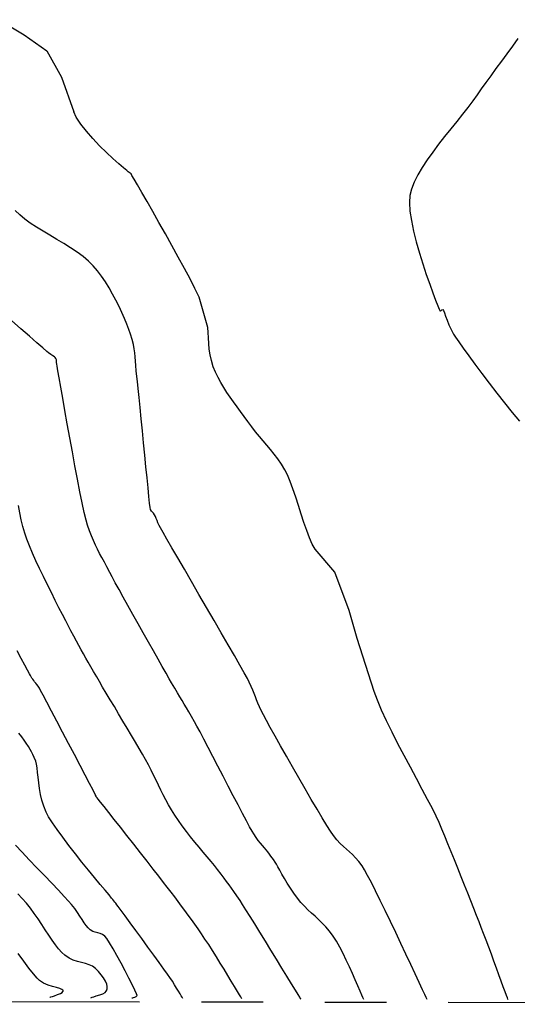
# Model space of a CAD drawing. Units: feet. Extents: x 4526 to 10038, y 9691 to 10351.
# Drawn here: x 5358 to 5388, y 10124 to 10184 of the extents above; entities that cross this region are included whole.
import ezdxf

# ---------------------------------------------------------------- set-up
doc = ezdxf.new("R2010")
doc.units = ezdxf.units.FT
doc.header["$LTSCALE"] = 30
doc.header["$MEASUREMENT"] = 0
doc.linetypes.add('PHANTOM2', pattern=[1.25, 0.625, -0.125, 0.125, -0.125, 0.125, -0.125])
for name, color, linetype in [('BOUNDARY', 2, 'PHANTOM2'), ('CONT-MJR', 3, 'Continuous'), ('CONT-MNR', 11, 'Continuous')]:
    doc.layers.add(name, color=color, linetype=linetype)

# ---------------------------------------------------------------- blocks, each defined once
blk = doc.blocks.new('*U18')
at = {"layer": 'CONT-MNR', "elevation": 100.3}
for points in [[(5388.143, 10182.415), (5387.808, 10181.954)], [(5388.472, 10182.878), (5388.143, 10182.415)], [(5387.808, 10181.954), (5387.474, 10181.497)], [(5387.474, 10181.497), (5387.146, 10181.051)], [(5386.83, 10180.618), (5386.53, 10180.204)], [(5387.146, 10181.051), (5386.83, 10180.618)], [(5386.53, 10180.204), (5386.252, 10179.813)], [(5386.002, 10179.449), (5385.745, 10179.084)], [(5386.252, 10179.813), (5386.002, 10179.449)], [(5385.745, 10179.084), (5385.447, 10178.691)], [(5385.118, 10178.273), (5384.766, 10177.835)], [(5385.447, 10178.691), (5385.118, 10178.273)], [(5384.766, 10177.835), (5384.4, 10177.381)], [(5384.029, 10176.917), (5383.661, 10176.446)], [(5384.4, 10177.381), (5384.029, 10176.917)], [(5383.661, 10176.446), (5383.306, 10175.972)], [(5383.306, 10175.972), (5382.971, 10175.501)], [(5382.971, 10175.501), (5382.666, 10175.037)], [(5382.4, 10174.584), (5382.18, 10174.147)], [(5382.666, 10175.037), (5382.4, 10174.584)], [(5382.18, 10174.147), (5382.017, 10173.729)], [(5381.918, 10173.337), (5381.888, 10172.908)], [(5382.017, 10173.729), (5381.918, 10173.337)], [(5381.888, 10172.908), (5381.923, 10172.392)], [(5381.923, 10172.392), (5382.01, 10171.809)], [(5382.01, 10171.809), (5382.142, 10171.177)], [(5382.142, 10171.177), (5382.307, 10170.514)], [(5382.307, 10170.514), (5382.497, 10169.841)], [(5382.497, 10169.841), (5382.703, 10169.175)], [(5382.703, 10169.175), (5382.913, 10168.536)], [(5382.913, 10168.536), (5383.119, 10167.943)], [(5383.119, 10167.943), (5383.312, 10167.414)], [(5383.312, 10167.414), (5383.481, 10166.969)], [(5383.481, 10166.969), (5383.616, 10166.626)], [(5383.616, 10166.626), (5383.694, 10166.438)], [(5383.694, 10166.438), (5383.732, 10166.354)], [(5383.732, 10166.354), (5383.745, 10166.327)], [(5383.745, 10166.327), (5383.749, 10166.323)], [(5383.749, 10166.323), (5383.759, 10166.32)], [(5383.759, 10166.32), (5383.781, 10166.325)], [(5383.781, 10166.325), (5383.816, 10166.35)], [(5383.816, 10166.35), (5383.865, 10166.392)], [(5383.865, 10166.392), (5383.925, 10166.41)], [(5383.925, 10166.41), (5383.958, 10166.353)], [(5383.958, 10166.353), (5384.012, 10166.212)], [(5384.012, 10166.212), (5384.084, 10166.005)], [(5384.084, 10166.005), (5384.176, 10165.753)], [(5384.176, 10165.753), (5384.287, 10165.474)], [(5384.287, 10165.474), (5384.416, 10165.187)], [(5384.416, 10165.187), (5384.564, 10164.912)], [(5384.564, 10164.912), (5384.683, 10164.729)], [(5384.683, 10164.729), (5384.884, 10164.438)], [(5384.884, 10164.438), (5385.157, 10164.056)], [(5385.157, 10164.056), (5385.49, 10163.597)], [(5385.49, 10163.597), (5385.873, 10163.079)], [(5385.873, 10163.079), (5386.293, 10162.517)], [(5386.293, 10162.517), (5386.741, 10161.928)], [(5386.741, 10161.928), (5387.204, 10161.327)], [(5387.204, 10161.327), (5387.671, 10160.731)], [(5387.671, 10160.731), (5388.132, 10160.156)], [(5388.132, 10160.156), (5388.575, 10159.619)]]:
    blk.add_lwpolyline(points, dxfattribs=at)
blk = doc.blocks.new('*U21')
at = {"layer": 'CONT-MNR', "elevation": 100.6}
for points in [[(5358.22, 10172.152), (5357.937, 10172.423)], [(5358.515, 10171.906), (5358.22, 10172.152)], [(5358.853, 10171.661), (5358.515, 10171.906)], [(5359.227, 10171.415), (5358.853, 10171.661)], [(5359.626, 10171.169), (5359.227, 10171.415)], [(5360.043, 10170.921), (5359.626, 10171.169)], [(5360.467, 10170.671), (5360.043, 10170.921)], [(5360.891, 10170.417), (5360.467, 10170.671)], [(5361.304, 10170.159), (5360.891, 10170.417)], [(5361.698, 10169.896), (5361.304, 10170.159)], [(5362.065, 10169.627), (5361.698, 10169.896)], [(5362.395, 10169.352), (5362.065, 10169.627)], [(5362.679, 10169.068), (5362.395, 10169.352)], [(5362.933, 10168.766), (5362.679, 10169.068)], [(5363.178, 10168.437), (5362.933, 10168.766)], [(5363.415, 10168.087), (5363.178, 10168.437)], [(5363.641, 10167.721), (5363.415, 10168.087)], [(5363.855, 10167.346), (5363.641, 10167.721)], [(5364.056, 10166.966), (5363.855, 10167.346)], [(5364.244, 10166.588), (5364.056, 10166.966)], [(5364.416, 10166.217), (5364.244, 10166.588)], [(5364.573, 10165.858), (5364.416, 10166.217)], [(5364.712, 10165.518), (5364.573, 10165.858)], [(5364.833, 10165.202), (5364.712, 10165.518)], [(5364.934, 10164.914), (5364.833, 10165.202)], [(5365.039, 10164.579), (5364.934, 10164.914)], [(5365.115, 10164.285), (5365.039, 10164.579)], [(5365.167, 10164.02), (5365.115, 10164.285)], [(5365.203, 10163.772), (5365.167, 10164.02)], [(5365.227, 10163.527), (5365.203, 10163.772)], [(5365.246, 10163.274), (5365.227, 10163.527)], [(5365.266, 10162.999), (5365.246, 10163.274)], [(5365.293, 10162.69), (5365.266, 10162.999)], [(5365.334, 10162.335), (5365.293, 10162.69)], [(5365.369, 10162.034), (5365.334, 10162.335)], [(5365.415, 10161.605), (5365.369, 10162.034)], [(5365.469, 10161.069), (5365.415, 10161.605)], [(5365.53, 10160.45), (5365.469, 10161.069)], [(5365.597, 10159.767), (5365.53, 10160.45)], [(5365.667, 10159.043), (5365.597, 10159.767)], [(5365.738, 10158.3), (5365.667, 10159.043)], [(5365.81, 10157.559), (5365.738, 10158.3)], [(5365.879, 10156.842), (5365.81, 10157.559)], [(5365.945, 10156.171), (5365.879, 10156.842)], [(5366.005, 10155.567), (5365.945, 10156.171)], [(5366.057, 10155.052), (5366.005, 10155.567)], [(5366.101, 10154.648), (5366.057, 10155.052)], [(5366.134, 10154.377), (5366.101, 10154.648)], [(5366.154, 10154.259), (5366.134, 10154.377)], [(5366.209, 10154.16), (5366.154, 10154.259)], [(5366.272, 10154.091), (5366.209, 10154.16)], [(5366.339, 10154.023), (5366.272, 10154.091)], [(5366.409, 10153.928), (5366.339, 10154.023)], [(5366.46, 10153.826), (5366.409, 10153.928)], [(5366.506, 10153.71), (5366.46, 10153.826)], [(5366.555, 10153.58), (5366.506, 10153.71)], [(5366.612, 10153.435), (5366.555, 10153.58)], [(5366.686, 10153.275), (5366.612, 10153.435)], [(5366.759, 10153.143), (5366.686, 10153.275)], [(5366.92, 10152.862), (5366.759, 10153.143)], [(5367.158, 10152.449), (5366.92, 10152.862)], [(5367.462, 10151.924), (5367.158, 10152.449)], [(5367.819, 10151.308), (5367.462, 10151.924)], [(5368.22, 10150.618), (5367.819, 10151.308)], [(5368.651, 10149.875), (5368.22, 10150.618)], [(5369.103, 10149.097), (5368.651, 10149.875)], [(5369.562, 10148.306), (5369.103, 10149.097)], [(5370.018, 10147.518), (5369.562, 10148.306)], [(5370.46, 10146.755), (5370.018, 10147.518)], [(5370.875, 10146.035), (5370.46, 10146.755)], [(5371.252, 10145.378), (5370.875, 10146.035)], [(5371.581, 10144.803), (5371.252, 10145.378)], [(5371.849, 10144.33), (5371.581, 10144.803)], [(5372.045, 10143.978), (5371.849, 10144.33)], [(5372.157, 10143.766), (5372.045, 10143.978)], [(5372.282, 10143.501), (5372.157, 10143.766)], [(5372.38, 10143.273), (5372.282, 10143.501)], [(5372.459, 10143.069), (5372.38, 10143.273)], [(5372.529, 10142.877), (5372.459, 10143.069)], [(5372.599, 10142.685), (5372.529, 10142.877)], [(5372.678, 10142.481), (5372.599, 10142.685)], [(5372.776, 10142.253), (5372.678, 10142.481)], [(5372.902, 10141.988), (5372.776, 10142.253)], [(5373.015, 10141.77), (5372.902, 10141.988)], [(5373.197, 10141.434), (5373.015, 10141.77)], [(5373.437, 10140.997), (5373.197, 10141.434)], [(5373.726, 10140.478), (5373.437, 10140.997)], [(5374.054, 10139.895), (5373.726, 10140.478)], [(5374.41, 10139.265), (5374.054, 10139.895)], [(5374.785, 10138.606), (5374.41, 10139.265)], [(5375.169, 10137.937), (5374.785, 10138.606)], [(5375.552, 10137.274), (5375.169, 10137.937)], [(5375.924, 10136.637), (5375.552, 10137.274)], [(5376.275, 10136.042), (5375.924, 10136.637)], [(5376.595, 10135.509), (5376.275, 10136.042)], [(5376.874, 10135.054), (5376.595, 10135.509)], [(5377.102, 10134.696), (5376.874, 10135.054)], [(5377.27, 10134.452), (5377.102, 10134.696)], [(5377.486, 10134.181), (5377.27, 10134.452)], [(5377.688, 10133.959), (5377.486, 10134.181)], [(5377.88, 10133.773), (5377.688, 10133.959)], [(5378.066, 10133.608), (5377.88, 10133.773)], [(5378.248, 10133.45), (5378.066, 10133.608)], [(5378.43, 10133.283), (5378.248, 10133.45)], [(5378.617, 10133.095), (5378.43, 10133.283)], [(5378.811, 10132.869), (5378.617, 10133.095)], [(5379.016, 10132.592), (5378.811, 10132.869)], [(5379.16, 10132.36), (5379.016, 10132.592)], [(5379.349, 10132.019), (5379.16, 10132.36)], [(5379.576, 10131.585), (5379.349, 10132.019)], [(5379.835, 10131.073), (5379.576, 10131.585)], [(5380.119, 10130.499), (5379.835, 10131.073)], [(5380.421, 10129.878), (5380.119, 10130.499)], [(5380.735, 10129.226), (5380.421, 10129.878)], [(5381.053, 10128.557), (5380.735, 10129.226)], [(5381.37, 10127.887), (5381.053, 10128.557)], [(5381.678, 10127.233), (5381.37, 10127.887)], [(5381.971, 10126.608), (5381.678, 10127.233)], [(5382.242, 10126.028), (5381.971, 10126.608)], [(5382.485, 10125.51), (5382.242, 10126.028)], [(5382.692, 10125.068), (5382.485, 10125.51)], [(5382.828, 10124.779), (5382.692, 10125.068)], [(5382.91, 10124.606), (5382.828, 10124.779)], [(5382.955, 10124.513), (5382.91, 10124.606)], [(5382.974, 10124.473), (5382.955, 10124.513)]]:
    blk.add_lwpolyline(points, dxfattribs=at)
blk = doc.blocks.new('*U25')
at = {"layer": 'CONT-MNR', "elevation": 100.9}
for points in [[(5358.279, 10165.24), (5357.701, 10165.746)], [(5358.804, 10164.78), (5358.279, 10165.24)], [(5359.256, 10164.385), (5358.804, 10164.78)], [(5359.614, 10164.074), (5359.256, 10164.385)], [(5359.858, 10163.863), (5359.614, 10164.074)], [(5359.967, 10163.77), (5359.858, 10163.863)], [(5360.098, 10163.675), (5359.967, 10163.77)], [(5360.222, 10163.593), (5360.098, 10163.675)], [(5360.32, 10163.53), (5360.222, 10163.593)], [(5360.374, 10163.489), (5360.32, 10163.53)], [(5360.413, 10163.429), (5360.374, 10163.489)], [(5360.431, 10163.384), (5360.413, 10163.429)], [(5360.437, 10163.351), (5360.431, 10163.384)], [(5360.441, 10163.318), (5360.437, 10163.351)], [(5360.445, 10163.272), (5360.441, 10163.318)], [(5360.452, 10163.186), (5360.445, 10163.272)], [(5360.465, 10163.084), (5360.452, 10163.186)], [(5360.484, 10162.971), (5360.465, 10163.084)], [(5360.533, 10162.685), (5360.484, 10162.971)], [(5360.608, 10162.248), (5360.533, 10162.685)], [(5360.706, 10161.685), (5360.608, 10162.248)], [(5360.823, 10161.017), (5360.706, 10161.685)], [(5360.955, 10160.268), (5360.823, 10161.017)], [(5361.1, 10159.459), (5360.955, 10160.268)], [(5361.252, 10158.615), (5361.1, 10159.459)], [(5361.409, 10157.758), (5361.252, 10158.615)], [(5361.567, 10156.91), (5361.409, 10157.758)], [(5361.722, 10156.095), (5361.567, 10156.91)], [(5361.871, 10155.335), (5361.722, 10156.095)], [(5362.009, 10154.653), (5361.871, 10155.335)], [(5362.134, 10154.071), (5362.009, 10154.653)], [(5362.242, 10153.614), (5362.134, 10154.071)], [(5362.328, 10153.303), (5362.242, 10153.614)], [(5362.447, 10152.955), (5362.328, 10153.303)], [(5362.566, 10152.644), (5362.447, 10152.955)], [(5362.685, 10152.36), (5362.566, 10152.644)], [(5362.807, 10152.095), (5362.685, 10152.36)], [(5362.933, 10151.841), (5362.807, 10152.095)], [(5363.065, 10151.589), (5362.933, 10151.841)], [(5363.205, 10151.33), (5363.065, 10151.589)], [(5363.354, 10151.057), (5363.205, 10151.33)], [(5363.513, 10150.76), (5363.354, 10151.057)], [(5363.685, 10150.432), (5363.513, 10150.76)], [(5363.829, 10150.158), (5363.685, 10150.432)], [(5364.018, 10149.807), (5363.829, 10150.158)], [(5364.246, 10149.39), (5364.018, 10149.807)], [(5364.505, 10148.921), (5364.246, 10149.39)], [(5364.789, 10148.41), (5364.505, 10148.921)], [(5365.09, 10147.871), (5364.789, 10148.41)], [(5365.402, 10147.315), (5365.09, 10147.871)], [(5365.717, 10146.754), (5365.402, 10147.315)], [(5366.029, 10146.201), (5365.717, 10146.754)], [(5366.33, 10145.667), (5366.029, 10146.201)], [(5366.614, 10145.165), (5366.33, 10145.667)], [(5366.874, 10144.707), (5366.614, 10145.165)], [(5367.103, 10144.305), (5366.874, 10144.707)], [(5367.293, 10143.971), (5367.103, 10144.305)], [(5367.438, 10143.717), (5367.293, 10143.971)], [(5367.625, 10143.395), (5367.438, 10143.717)], [(5367.789, 10143.119), (5367.625, 10143.395)], [(5367.935, 10142.875), (5367.789, 10143.119)], [(5368.072, 10142.65), (5367.935, 10142.875)], [(5368.205, 10142.431), (5368.072, 10142.65)], [(5368.341, 10142.206), (5368.205, 10142.431)], [(5368.486, 10141.961), (5368.341, 10142.206)], [(5368.646, 10141.683), (5368.486, 10141.961)], [(5368.829, 10141.359), (5368.646, 10141.683)], [(5368.974, 10141.094), (5368.829, 10141.359)], [(5369.166, 10140.734), (5368.974, 10141.094)], [(5369.398, 10140.293), (5369.166, 10140.734)], [(5369.662, 10139.788), (5369.398, 10140.293)], [(5369.95, 10139.234), (5369.662, 10139.788)], [(5370.254, 10138.648), (5369.95, 10139.234)], [(5370.567, 10138.046), (5370.254, 10138.648)], [(5370.881, 10137.442), (5370.567, 10138.046)], [(5371.187, 10136.854), (5370.881, 10137.442)], [(5371.477, 10136.297), (5371.187, 10136.854)], [(5371.745, 10135.787), (5371.477, 10136.297)], [(5371.982, 10135.34), (5371.745, 10135.787)], [(5372.179, 10134.971), (5371.982, 10135.34)], [(5372.331, 10134.697), (5372.179, 10134.971)], [(5372.427, 10134.534), (5372.331, 10134.697)], [(5372.568, 10134.327), (5372.427, 10134.534)], [(5372.706, 10134.142), (5372.568, 10134.327)], [(5372.838, 10133.977), (5372.706, 10134.142)], [(5372.963, 10133.828), (5372.838, 10133.977)], [(5373.079, 10133.692), (5372.963, 10133.828)], [(5373.186, 10133.567), (5373.079, 10133.692)], [(5373.28, 10133.448), (5373.186, 10133.567)], [(5373.388, 10133.306), (5373.28, 10133.448)], [(5373.473, 10133.193), (5373.388, 10133.306)], [(5373.55, 10133.09), (5373.473, 10133.193)], [(5373.631, 10132.974), (5373.55, 10133.09)], [(5373.731, 10132.827), (5373.631, 10132.974)], [(5373.805, 10132.707), (5373.731, 10132.827)], [(5373.899, 10132.54), (5373.805, 10132.707)], [(5374.013, 10132.333), (5373.899, 10132.54)], [(5374.146, 10132.093), (5374.013, 10132.333)], [(5374.299, 10131.826), (5374.146, 10132.093)], [(5374.469, 10131.539), (5374.299, 10131.826)], [(5374.658, 10131.24), (5374.469, 10131.539)], [(5374.864, 10130.935), (5374.658, 10131.24)], [(5375.087, 10130.63), (5374.864, 10130.935)], [(5375.296, 10130.374), (5375.087, 10130.63)], [(5375.508, 10130.144), (5375.296, 10130.374)], [(5375.722, 10129.933), (5375.508, 10130.144)], [(5375.938, 10129.732), (5375.722, 10129.933)], [(5376.155, 10129.535), (5375.938, 10129.732)], [(5376.373, 10129.333), (5376.155, 10129.535)], [(5376.592, 10129.119), (5376.373, 10129.333)], [(5376.811, 10128.885), (5376.592, 10129.119)], [(5377.03, 10128.623), (5376.811, 10128.885)], [(5377.249, 10128.327), (5377.03, 10128.623)], [(5377.45, 10128.014), (5377.249, 10128.327)], [(5377.652, 10127.66), (5377.45, 10128.014)], [(5377.853, 10127.277), (5377.652, 10127.66)], [(5378.051, 10126.875), (5377.853, 10127.277)], [(5378.243, 10126.465), (5378.051, 10126.875)], [(5378.427, 10126.059), (5378.243, 10126.465)], [(5378.599, 10125.668), (5378.427, 10126.059)], [(5378.758, 10125.303), (5378.599, 10125.668)], [(5378.9, 10124.976), (5378.758, 10125.303)], [(5379, 10124.749), (5378.9, 10124.976)], [(5379.067, 10124.602), (5379, 10124.749)], [(5379.107, 10124.517), (5379.067, 10124.602)], [(5379.125, 10124.478), (5379.107, 10124.517)]]:
    blk.add_lwpolyline(points, dxfattribs=at)
blk = doc.blocks.new('*U29')
at = {"layer": 'CONT-MNR', "elevation": 101.2}
for points in [[(5358.21, 10154.054), (5358.131, 10154.497)], [(5358.299, 10153.624), (5358.21, 10154.054)], [(5358.4, 10153.213), (5358.299, 10153.624)], [(5358.514, 10152.825), (5358.4, 10153.213)], [(5358.645, 10152.456), (5358.514, 10152.825)], [(5358.805, 10152.046), (5358.645, 10152.456)], [(5358.991, 10151.606), (5358.805, 10152.046)], [(5359.197, 10151.141), (5358.991, 10151.606)], [(5359.42, 10150.661), (5359.197, 10151.141)], [(5359.653, 10150.172), (5359.42, 10150.661)], [(5359.892, 10149.682), (5359.653, 10150.172)], [(5360.132, 10149.2), (5359.892, 10149.682)], [(5360.368, 10148.732), (5360.132, 10149.2)], [(5360.596, 10148.287), (5360.368, 10148.732)], [(5360.81, 10147.871), (5360.596, 10148.287)], [(5361.006, 10147.494), (5360.81, 10147.871)], [(5361.178, 10147.163), (5361.006, 10147.494)], [(5361.322, 10146.884), (5361.178, 10147.163)], [(5361.494, 10146.554), (5361.322, 10146.884)], [(5361.652, 10146.255), (5361.494, 10146.554)], [(5361.801, 10145.981), (5361.652, 10146.255)], [(5361.944, 10145.723), (5361.801, 10145.981)], [(5362.085, 10145.473), (5361.944, 10145.723)], [(5362.228, 10145.224), (5362.085, 10145.473)], [(5362.376, 10144.968), (5362.228, 10145.224)], [(5362.533, 10144.698), (5362.376, 10144.968)], [(5362.702, 10144.405), (5362.533, 10144.698)], [(5362.888, 10144.082), (5362.702, 10144.405)], [(5363.055, 10143.795), (5362.888, 10144.082)], [(5363.25, 10143.463), (5363.055, 10143.795)], [(5363.469, 10143.093), (5363.25, 10143.463)], [(5363.707, 10142.694), (5363.469, 10143.093)], [(5363.959, 10142.273), (5363.707, 10142.694)], [(5364.219, 10141.838), (5363.959, 10142.273)], [(5364.482, 10141.397), (5364.219, 10141.838)], [(5364.744, 10140.958), (5364.482, 10141.397)], [(5364.998, 10140.529), (5364.744, 10140.958)], [(5365.241, 10140.117), (5364.998, 10140.529)], [(5365.467, 10139.731), (5365.241, 10140.117)], [(5365.67, 10139.379), (5365.467, 10139.731)], [(5365.846, 10139.068), (5365.67, 10139.379)], [(5366.027, 10138.735), (5365.846, 10139.068)], [(5366.193, 10138.414), (5366.027, 10138.735)], [(5366.348, 10138.103), (5366.193, 10138.414)], [(5366.495, 10137.8), (5366.348, 10138.103)], [(5366.638, 10137.502), (5366.495, 10137.8)], [(5366.782, 10137.206), (5366.638, 10137.502)], [(5366.929, 10136.91), (5366.782, 10137.206)], [(5367.084, 10136.612), (5366.929, 10136.91)], [(5367.25, 10136.31), (5367.084, 10136.612)], [(5367.432, 10136), (5367.25, 10136.31)], [(5367.632, 10135.68), (5367.432, 10136)], [(5367.853, 10135.352), (5367.632, 10135.68)], [(5368.09, 10135.023), (5367.853, 10135.352)], [(5368.34, 10134.694), (5368.09, 10135.023)], [(5368.596, 10134.368), (5368.34, 10134.694)], [(5368.856, 10134.047), (5368.596, 10134.368)], [(5369.114, 10133.734), (5368.856, 10134.047)], [(5369.366, 10133.432), (5369.114, 10133.734)], [(5369.608, 10133.143), (5369.366, 10133.432)], [(5369.835, 10132.868), (5369.608, 10133.143)], [(5370.043, 10132.612), (5369.835, 10132.868)], [(5370.226, 10132.376), (5370.043, 10132.612)], [(5370.441, 10132.093), (5370.226, 10132.376)], [(5370.623, 10131.853), (5370.441, 10132.093)], [(5370.783, 10131.642), (5370.623, 10131.853)], [(5370.931, 10131.445), (5370.783, 10131.642)], [(5371.076, 10131.246), (5370.931, 10131.445)], [(5371.229, 10131.03), (5371.076, 10131.246)], [(5371.4, 10130.783), (5371.229, 10131.03)], [(5371.599, 10130.489), (5371.4, 10130.783)], [(5371.752, 10130.255), (5371.599, 10130.489)], [(5371.959, 10129.929), (5371.752, 10130.255)], [(5372.21, 10129.529), (5371.959, 10129.929)], [(5372.496, 10129.068), (5372.21, 10129.529)], [(5372.809, 10128.561), (5372.496, 10129.068)], [(5373.138, 10128.025), (5372.809, 10128.561)], [(5373.476, 10127.475), (5373.138, 10128.025)], [(5373.812, 10126.925), (5373.476, 10127.475)], [(5374.139, 10126.39), (5373.812, 10126.925)], [(5374.446, 10125.887), (5374.139, 10126.39)], [(5374.725, 10125.429), (5374.446, 10125.887)], [(5374.967, 10125.033), (5374.725, 10125.429)], [(5375.127, 10124.771), (5374.967, 10125.033)], [(5375.225, 10124.611), (5375.127, 10124.771)], [(5375.279, 10124.523), (5375.225, 10124.611)], [(5375.302, 10124.486), (5375.279, 10124.523)]]:
    blk.add_lwpolyline(points, dxfattribs=at)
blk = doc.blocks.new('*U30')
at = {"layer": 'CONT-MJR', "elevation": 101.5}
for points in [[(5358.3, 10145.205), (5358.052, 10145.671)], [(5358.514, 10144.803), (5358.3, 10145.205)], [(5358.685, 10144.484), (5358.514, 10144.803)], [(5358.803, 10144.265), (5358.685, 10144.484)], [(5358.857, 10144.167), (5358.803, 10144.265)], [(5358.91, 10144.077), (5358.857, 10144.167)], [(5358.954, 10144.008), (5358.91, 10144.077)], [(5358.999, 10143.941), (5358.954, 10144.008)], [(5359.059, 10143.855), (5358.999, 10143.941)], [(5359.118, 10143.776), (5359.059, 10143.855)], [(5359.182, 10143.697), (5359.118, 10143.776)], [(5359.25, 10143.611), (5359.182, 10143.697)], [(5359.324, 10143.513), (5359.25, 10143.611)], [(5359.403, 10143.395), (5359.324, 10143.513)], [(5359.478, 10143.26), (5359.403, 10143.395)], [(5359.637, 10142.965), (5359.478, 10143.26)], [(5359.864, 10142.536), (5359.637, 10142.965)], [(5360.146, 10142.003), (5359.864, 10142.536)], [(5360.468, 10141.39), (5360.146, 10142.003)], [(5360.817, 10140.727), (5360.468, 10141.39)], [(5361.178, 10140.039), (5360.817, 10140.727)], [(5361.537, 10139.355), (5361.178, 10140.039)], [(5361.879, 10138.701), (5361.537, 10139.355)], [(5362.192, 10138.104), (5361.879, 10138.701)], [(5362.459, 10137.593), (5362.192, 10138.104)], [(5362.668, 10137.193), (5362.459, 10137.593)], [(5362.804, 10136.933), (5362.668, 10137.193)], [(5362.853, 10136.839), (5362.804, 10136.933)], [(5362.857, 10136.817), (5362.853, 10136.839)], [(5362.862, 10136.796), (5362.857, 10136.817)], [(5362.882, 10136.768), (5362.862, 10136.796)], [(5362.918, 10136.722), (5362.882, 10136.768)], [(5362.972, 10136.654), (5362.918, 10136.722)], [(5363.115, 10136.473), (5362.972, 10136.654)], [(5363.335, 10136.195), (5363.115, 10136.473)], [(5363.619, 10135.836), (5363.335, 10136.195)], [(5363.955, 10135.412), (5363.619, 10135.836)], [(5364.328, 10134.939), (5363.955, 10135.412)], [(5364.728, 10134.433), (5364.328, 10134.939)], [(5365.14, 10133.91), (5364.728, 10134.433)], [(5365.553, 10133.385), (5365.14, 10133.91)], [(5365.953, 10132.876), (5365.553, 10133.385)], [(5366.328, 10132.397), (5365.953, 10132.876)], [(5366.664, 10131.964), (5366.328, 10132.397)], [(5366.95, 10131.595), (5366.664, 10131.964)], [(5367.173, 10131.303), (5366.95, 10131.595)], [(5367.404, 10130.998), (5367.173, 10131.303)], [(5367.625, 10130.706), (5367.404, 10130.998)], [(5367.837, 10130.424), (5367.625, 10130.706)], [(5368.043, 10130.15), (5367.837, 10130.424)], [(5368.245, 10129.88), (5368.043, 10130.15)], [(5368.444, 10129.61), (5368.245, 10129.88)], [(5368.642, 10129.337), (5368.444, 10129.61)], [(5368.841, 10129.058), (5368.642, 10129.337)], [(5369.044, 10128.769), (5368.841, 10129.058)], [(5369.252, 10128.468), (5369.044, 10128.769)], [(5369.466, 10128.151), (5369.252, 10128.468)], [(5369.691, 10127.811), (5369.466, 10128.151)], [(5369.923, 10127.449), (5369.691, 10127.811)], [(5370.159, 10127.074), (5369.923, 10127.449)], [(5370.395, 10126.692), (5370.159, 10127.074)], [(5370.627, 10126.312), (5370.395, 10126.692)], [(5370.851, 10125.941), (5370.627, 10126.312)], [(5371.063, 10125.589), (5370.851, 10125.941)], [(5371.259, 10125.262), (5371.063, 10125.589)], [(5371.435, 10124.969), (5371.259, 10125.262)], [(5371.558, 10124.763), (5371.435, 10124.969)], [(5371.639, 10124.629), (5371.558, 10124.763)], [(5371.687, 10124.55), (5371.639, 10124.629)], [(5371.71, 10124.514), (5371.687, 10124.55)]]:
    blk.add_lwpolyline(points, dxfattribs=at)
blk = doc.blocks.new('*U31')
at = {"layer": 'CONT-MNR', "elevation": 101.8}
for points in [[(5358.337, 10140.433), (5358.164, 10140.664)], [(5358.486, 10140.227), (5358.337, 10140.433)], [(5358.603, 10140.054), (5358.486, 10140.227)], [(5358.734, 10139.847), (5358.603, 10140.054)], [(5358.842, 10139.677), (5358.734, 10139.847)], [(5358.933, 10139.524), (5358.842, 10139.677)], [(5359.014, 10139.366), (5358.933, 10139.524)], [(5359.094, 10139.184), (5359.014, 10139.366)], [(5359.18, 10138.957), (5359.094, 10139.184)], [(5359.228, 10138.776), (5359.18, 10138.957)], [(5359.265, 10138.549), (5359.228, 10138.776)], [(5359.298, 10138.28), (5359.265, 10138.549)], [(5359.33, 10137.978), (5359.298, 10138.28)], [(5359.367, 10137.65), (5359.33, 10137.978)], [(5359.414, 10137.303), (5359.367, 10137.65)], [(5359.477, 10136.944), (5359.414, 10137.303)], [(5359.56, 10136.58), (5359.477, 10136.944)], [(5359.669, 10136.218), (5359.56, 10136.58)], [(5359.808, 10135.865), (5359.669, 10136.218)], [(5359.962, 10135.577), (5359.808, 10135.865)], [(5360.192, 10135.216), (5359.962, 10135.577)], [(5360.483, 10134.797), (5360.192, 10135.216)], [(5360.822, 10134.334), (5360.483, 10134.797)], [(5361.196, 10133.842), (5360.822, 10134.334)], [(5361.59, 10133.336), (5361.196, 10133.842)], [(5361.992, 10132.831), (5361.59, 10133.336)], [(5362.387, 10132.341), (5361.992, 10132.831)], [(5362.763, 10131.882), (5362.387, 10132.341)], [(5363.105, 10131.467), (5362.763, 10131.882)], [(5363.4, 10131.112), (5363.105, 10131.467)], [(5363.635, 10130.832), (5363.4, 10131.112)], [(5363.795, 10130.64), (5363.635, 10130.832)], [(5363.867, 10130.553), (5363.795, 10130.64)], [(5363.938, 10130.462), (5363.867, 10130.553)], [(5363.994, 10130.392), (5363.938, 10130.462)], [(5364.049, 10130.322), (5363.994, 10130.392)], [(5364.119, 10130.231), (5364.049, 10130.322)], [(5364.198, 10130.125), (5364.119, 10130.231)], [(5364.369, 10129.892), (5364.198, 10130.125)], [(5364.616, 10129.557), (5364.369, 10129.892)], [(5364.919, 10129.144), (5364.616, 10129.557)], [(5365.263, 10128.675), (5364.919, 10129.144)], [(5365.629, 10128.174), (5365.263, 10128.675)], [(5366.001, 10127.665), (5365.629, 10128.174)], [(5366.361, 10127.171), (5366.001, 10127.665)], [(5366.691, 10126.715), (5366.361, 10127.171)], [(5366.975, 10126.321), (5366.691, 10126.715)], [(5367.195, 10126.013), (5366.975, 10126.321)], [(5367.334, 10125.813), (5367.195, 10126.013)], [(5367.484, 10125.584), (5367.334, 10125.813)], [(5367.62, 10125.37), (5367.484, 10125.584)], [(5367.742, 10125.171), (5367.62, 10125.37)], [(5367.852, 10124.988), (5367.742, 10125.171)], [(5367.951, 10124.821), (5367.852, 10124.988)], [(5368.022, 10124.701), (5367.951, 10124.821)], [(5368.071, 10124.618), (5368.022, 10124.701)], [(5368.103, 10124.567), (5368.071, 10124.618)], [(5368.118, 10124.542), (5368.103, 10124.567)]]:
    blk.add_lwpolyline(points, dxfattribs=at)
blk = doc.blocks.new('*U32')
at = {"layer": 'CONT-MNR', "elevation": 102.1}
for points in [[(5358.35, 10133.43), (5357.944, 10133.856)], [(5358.794, 10132.967), (5358.35, 10133.43)], [(5359.255, 10132.485), (5358.794, 10132.967)], [(5359.716, 10132.002), (5359.255, 10132.485)], [(5360.158, 10131.539), (5359.716, 10132.002)], [(5360.562, 10131.112), (5360.158, 10131.539)], [(5360.909, 10130.742), (5360.562, 10131.112)], [(5361.181, 10130.447), (5360.909, 10130.742)], [(5361.359, 10130.244), (5361.181, 10130.447)], [(5361.549, 10130.004), (5361.359, 10130.244)], [(5361.717, 10129.769), (5361.549, 10130.004)], [(5361.867, 10129.545), (5361.717, 10129.769)], [(5362.003, 10129.335), (5361.867, 10129.545)], [(5362.129, 10129.144), (5362.003, 10129.335)], [(5362.249, 10128.974), (5362.129, 10129.144)], [(5362.368, 10128.83), (5362.249, 10128.974)], [(5362.489, 10128.716), (5362.368, 10128.83)], [(5362.648, 10128.615), (5362.489, 10128.716)], [(5362.8, 10128.56), (5362.648, 10128.615)], [(5362.947, 10128.527), (5362.8, 10128.56)], [(5363.093, 10128.493), (5362.947, 10128.527)], [(5363.238, 10128.434), (5363.093, 10128.493)], [(5363.387, 10128.327), (5363.238, 10128.434)], [(5363.502, 10128.182), (5363.387, 10128.327)], [(5363.671, 10127.919), (5363.502, 10128.182)], [(5363.88, 10127.565), (5363.671, 10127.919)], [(5364.116, 10127.146), (5363.88, 10127.565)], [(5364.365, 10126.691), (5364.116, 10127.146)], [(5364.613, 10126.226), (5364.365, 10126.691)], [(5364.845, 10125.779), (5364.613, 10126.226)], [(5365.048, 10125.378), (5364.845, 10125.779)], [(5365.207, 10125.05), (5365.048, 10125.378)], [(5365.31, 10124.822), (5365.207, 10125.05)], [(5365.034, 10124.566), (5365.045, 10124.571)], [(5365.045, 10124.571), (5365.073, 10124.581)], [(5365.073, 10124.581), (5365.124, 10124.596)], [(5365.124, 10124.596), (5365.201, 10124.618)], [(5365.201, 10124.618), (5365.289, 10124.659)], [(5365.289, 10124.659), (5365.341, 10124.721)], [(5365.341, 10124.721), (5365.31, 10124.822)]]:
    blk.add_lwpolyline(points, dxfattribs=at)
blk = doc.blocks.new('*U33')
at = {"layer": 'CONT-MNR', "elevation": 102.4}
for points in [[(5358.362, 10130.619), (5358.09, 10130.892)], [(5358.619, 10130.331), (5358.362, 10130.619)], [(5358.862, 10130.024), (5358.619, 10130.331)], [(5359.098, 10129.702), (5358.862, 10130.024)], [(5359.327, 10129.371), (5359.098, 10129.702)], [(5359.549, 10129.037), (5359.327, 10129.371)], [(5359.766, 10128.707), (5359.549, 10129.037)], [(5359.976, 10128.387), (5359.766, 10128.707)], [(5360.181, 10128.084), (5359.976, 10128.387)], [(5360.381, 10127.804), (5360.181, 10128.084)], [(5360.576, 10127.554), (5360.381, 10127.804)], [(5360.767, 10127.341), (5360.576, 10127.554)], [(5360.954, 10127.17), (5360.767, 10127.341)], [(5361.21, 10126.997), (5360.954, 10127.17)], [(5361.467, 10126.875), (5361.21, 10126.997)], [(5361.72, 10126.788), (5361.467, 10126.875)], [(5361.967, 10126.722), (5361.72, 10126.788)], [(5362.203, 10126.661), (5361.967, 10126.722)], [(5362.425, 10126.591), (5362.203, 10126.661)], [(5362.629, 10126.498), (5362.425, 10126.591)], [(5362.812, 10126.366), (5362.629, 10126.498)], [(5362.999, 10126.18), (5362.812, 10126.366)], [(5363.167, 10125.984), (5362.999, 10126.18)], [(5363.31, 10125.784), (5363.167, 10125.984)], [(5363.421, 10125.587), (5363.31, 10125.784)], [(5363.496, 10125.398), (5363.421, 10125.587)], [(5363.263, 10124.829), (5363.392, 10124.911)], [(5363.392, 10124.911), (5363.466, 10124.986)], [(5363.466, 10124.986), (5363.5, 10125.043)], [(5363.526, 10125.258), (5363.496, 10125.398)], [(5363.5, 10125.043), (5363.511, 10125.075)], [(5363.511, 10125.075), (5363.519, 10125.103)], [(5363.519, 10125.103), (5363.528, 10125.162)], [(5363.528, 10125.162), (5363.526, 10125.258)], [(5362.539, 10124.585), (5362.562, 10124.596)], [(5362.562, 10124.596), (5362.616, 10124.617)], [(5362.616, 10124.617), (5362.714, 10124.647)], [(5362.714, 10124.647), (5362.865, 10124.689)], [(5362.865, 10124.689), (5363.068, 10124.75)], [(5363.068, 10124.75), (5363.263, 10124.829)]]:
    blk.add_lwpolyline(points, dxfattribs=at)
blk = doc.blocks.new('*U34')
at = {"layer": 'CONT-MNR', "elevation": 102.7}
for points in [[(5358.459, 10126.805), (5358.12, 10127.27)], [(5358.771, 10126.389), (5358.459, 10126.805)], [(5359.042, 10126.041), (5358.771, 10126.389)], [(5359.263, 10125.779), (5359.042, 10126.041)], [(5359.419, 10125.624), (5359.263, 10125.779)], [(5359.662, 10125.469), (5359.419, 10125.624)], [(5359.929, 10125.353), (5359.662, 10125.469)], [(5360.198, 10125.265), (5359.929, 10125.353)], [(5360.446, 10125.196), (5360.198, 10125.265)], [(5360.651, 10125.137), (5360.446, 10125.196)], [(5360.77, 10125.09), (5360.651, 10125.137)], [(5360.679, 10124.841), (5360.781, 10124.903)], [(5360.825, 10125.051), (5360.77, 10125.09)], [(5360.781, 10124.903), (5360.829, 10124.954)], [(5360.843, 10125.022), (5360.825, 10125.051)], [(5360.829, 10124.954), (5360.844, 10124.989)], [(5360.845, 10125.007), (5360.843, 10125.022)], [(5360.844, 10124.989), (5360.845, 10125.007)], [(5360.045, 10124.604), (5360.064, 10124.613)], [(5360.064, 10124.613), (5360.11, 10124.632)], [(5360.11, 10124.632), (5360.197, 10124.663)], [(5360.197, 10124.663), (5360.332, 10124.708)], [(5360.332, 10124.708), (5360.514, 10124.771)], [(5360.514, 10124.771), (5360.679, 10124.841)]]:
    blk.add_lwpolyline(points, dxfattribs=at)

msp = doc.modelspace()

# ---------------------------------------------------------------- linework, layer by layer
at = {"layer": 'BOUNDARY'}
msp.add_line((5440.496, 10124.184), (5064.221, 10124.866), dxfattribs=at)
at = {"layer": 'CONT-MNR', "elevation": 70.3}
for points in [[(5356.951, 10184.02), (5358.484, 10183.095), (5359.854, 10182.129), (5360.74, 10180.517), (5361.5, 10178.418)], [(5379.744, 10143.203), (5378.718, 10146.417), (5378.234, 10148.109), (5377.348, 10150.445), (5376.153, 10151.851)]]:
    msp.add_lwpolyline(points, dxfattribs=at)
at = {"layer": 'CONT-MNR', "elevation": 70.3, "flags": 128}
for points in [[(5369.649, 10165.32), (5369.113, 10167.167), (5368.86, 10167.677), (5368.557, 10168.263), (5368.214, 10168.907), (5367.843, 10169.59), (5367.455, 10170.296), (5367.061, 10171.006), (5366.67, 10171.701), (5366.295, 10172.364), (5365.946, 10172.976), (5365.634, 10173.521), (5365.37, 10173.978), (5365.164, 10174.331), (5365.028, 10174.561), (5364.973, 10174.651), (5364.914, 10174.7), (5364.857, 10174.73), (5364.793, 10174.775), (5364.711, 10174.845), (5364.515, 10175.011), (5364.23, 10175.26), (5363.877, 10175.578), (5363.481, 10175.949), (5363.064, 10176.359), (5362.648, 10176.794), (5362.259, 10177.239), (5361.918, 10177.68), (5361.648, 10178.103), (5361.5, 10178.418)], [(5376.153, 10151.851), (5375.985, 10152.15), (5375.817, 10152.529), (5375.649, 10152.969), (5375.481, 10153.455), (5375.313, 10153.968), (5375.146, 10154.492), (5374.979, 10155.01), (5374.814, 10155.504), (5374.649, 10155.958), (5374.485, 10156.353), (5374.322, 10156.674), (5374.11, 10157.017), (5373.896, 10157.329), (5373.678, 10157.619), (5373.457, 10157.892), (5373.233, 10158.156), (5373.007, 10158.419), (5372.777, 10158.687), (5372.544, 10158.969), (5372.308, 10159.27), (5372.069, 10159.599), (5371.85, 10159.907), (5371.632, 10160.207), (5371.416, 10160.5), (5371.203, 10160.79), (5370.997, 10161.078), (5370.798, 10161.369), (5370.608, 10161.663), (5370.428, 10161.964), (5370.261, 10162.274), (5370.108, 10162.596), (5369.971, 10162.933), (5369.853, 10163.303), (5369.775, 10163.66), (5369.727, 10164.006), (5369.701, 10164.346), (5369.685, 10164.682), (5369.67, 10165.019), (5369.649, 10165.32)], [(5387.885, 10124.456), (5387.871, 10124.494), (5387.84, 10124.578), (5387.788, 10124.72), (5387.708, 10124.937), (5387.594, 10125.25), (5387.466, 10125.6), (5387.326, 10125.98), (5387.178, 10126.383), (5387.024, 10126.801), (5386.866, 10127.228), (5386.707, 10127.654), (5386.55, 10128.074), (5386.396, 10128.478), (5386.249, 10128.861), (5386.117, 10129.202), (5385.968, 10129.586), (5385.802, 10130.009), (5385.624, 10130.462), (5385.436, 10130.939), (5385.239, 10131.434), (5385.038, 10131.939), (5384.834, 10132.449), (5384.629, 10132.957), (5384.427, 10133.456), (5384.23, 10133.939), (5384.039, 10134.4), (5383.859, 10134.833), (5383.691, 10135.23), (5383.517, 10135.61), (5383.281, 10136.081), (5382.996, 10136.628), (5382.671, 10137.239), (5382.318, 10137.897), (5381.947, 10138.59), (5381.569, 10139.303), (5381.194, 10140.021), (5380.833, 10140.731), (5380.497, 10141.419), (5380.197, 10142.069), (5379.942, 10142.669), (5379.744, 10143.203)]]:
    msp.add_lwpolyline(points, dxfattribs=at)

# ---------------------------------------------------------------- block references
at = {"layer": 'CONT-MJR'}
msp.add_blockref('*U30', (0, 0), dxfattribs=at)
at = {"layer": 'CONT-MNR'}
for name in ['*U18', '*U21', '*U25', '*U29', '*U31', '*U32', '*U33', '*U34']:
    msp.add_blockref(name, (0, 0), dxfattribs=at)

doc.saveas('drawing.dxf')
